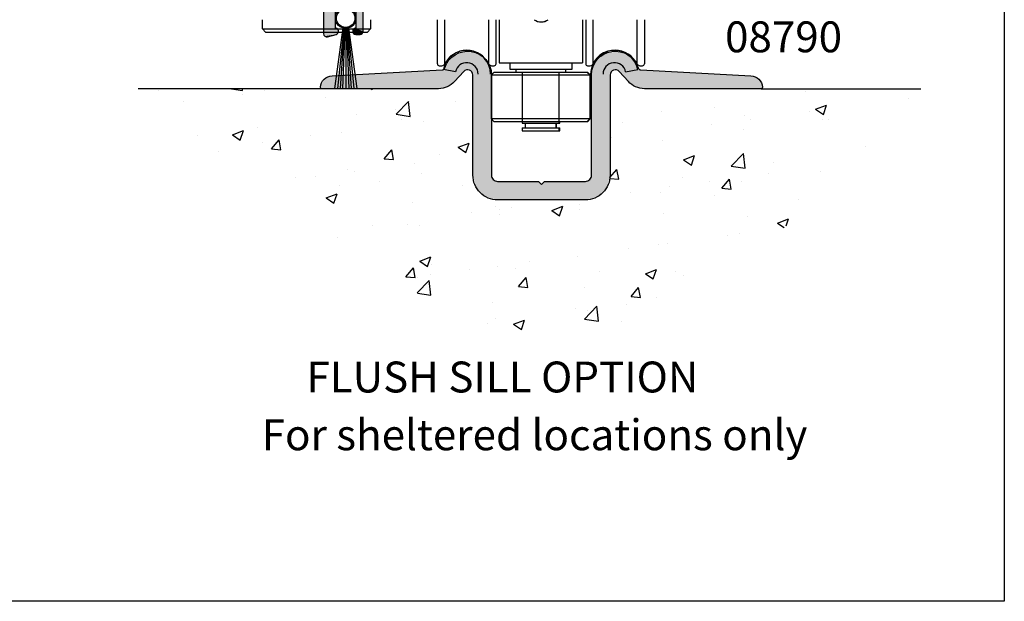
# Model space of a CAD drawing. Extents: x 0 to 356, y 0 to 484.
# Drawn here: x 197 to 356, y 0 to 94 of the extents above; entities that cross this region are included whole.
import ezdxf

# ---------------------------------------------------------------- set-up
doc = ezdxf.new("R2010")
doc.units = 0
doc.header["$LTSCALE"] = 0.25
doc.layers.get('0').update_dxf_attribs({"linetype": 'CONTINUOUS'})
doc.layers.add('APL_HATCH', color=253, linetype='CONTINUOUS')
doc.layers.add('APL_JOINERY', color=2, linetype='CONTINUOUS')
doc.styles.add('ARIAL-BOLD', font='txt')
doc.styles.add('ARIAL-REGULAR', font='txt')

# ---------------------------------------------------------------- blocks, each defined once
blk = doc.blocks.new('*U66')
at = {"layer": 'APL_HATCH', "linetype": 'CONTINUOUS', "extrusion": (0, 0, -1)}
for points in [[(-23.33, 24.04), (-25.46, 23.71), (-21.36, 23.17)], [(-48.23, 24.04), (-50.2, 23.17), (-46.1, 23.71)], [(-21.36, 23.17), (-27.07, 22.29), (-20.16, 21.38)], [(-25.46, 23.71), (-27.07, 22.29), (-21.36, 23.17)], [(-46.1, 23.71), (-50.2, 23.17), (-44.48, 22.29)], [(-50.2, 23.17), (-51.4, 21.38), (-44.48, 22.29)], [(-19.71, 21.03), (-23.2, 20.79), (-1.89, 20.1)], [(-23.2, 20.79), (-21.72, 19.15), (-1.89, 20.1)], [(-19.99, 21.14), (-23.8, 21.07), (-19.71, 21.03)], [(-23.8, 21.07), (-23.2, 20.79), (-19.71, 21.03)], [(-20.16, 21.38), (-23.8, 21.07), (-19.99, 21.14)], [(-27.07, 22.29), (-23.8, 21.07), (-20.16, 21.38)], [(-27.07, 22.29), (-27.68, 20.22), (-23.8, 21.07)], [(-23.8, 21.07), (-27.68, 20.22), (-24.42, 20.83)], [(-24.42, 20.83), (-27.68, 20.22), (-24.68, 20.22)], [(-44.48, 22.29), (-47.76, 21.07), (-43.88, 20.22)], [(-47.76, 21.07), (-47.14, 20.83), (-43.88, 20.22)], [(-47.14, 20.83), (-46.88, 20.22), (-43.88, 20.22)], [(-44.48, 22.29), (-51.4, 21.38), (-47.76, 21.07)], [(-51.4, 21.38), (-51.57, 21.14), (-47.76, 21.07)], [(-51.57, 21.14), (-51.85, 21.03), (-47.76, 21.07)], [(-47.76, 21.07), (-51.85, 21.03), (-48.36, 20.79)], [(-51.85, 21.03), (-69.67, 20.1), (-48.36, 20.79)], [(-48.36, 20.79), (-69.67, 20.1), (-49.83, 19.15)], [(-0.6, 19.54), (-21.72, 19.15), (0, 18.27)], [(-21.72, 19.15), (-20.55, 18.3), (0, 18.27)], [(-1.89, 20.1), (-21.72, 19.15), (-0.6, 19.54)], [(-24.68, 20.22), (-27.68, 4), (-24.68, 4)], [(-27.68, 20.22), (-27.68, 4), (-24.68, 20.22)], [(-43.88, 20.22), (-46.88, 4), (-43.88, 4)], [(-46.88, 20.22), (-46.88, 4), (-43.88, 20.22)], [(-69.67, 20.1), (-70.95, 19.54), (-49.83, 19.15)], [(-70.95, 19.54), (-71.55, 18.27), (-49.83, 19.15)], [(-49.83, 19.15), (-71.55, 18.27), (-51.01, 18.3)], [(-20.55, 18.3), (-19.12, 18), (0, 18.27)], [(0, 18.27), (-19.12, 18), (-0.07, 18.08)], [(-0.07, 18.08), (-19.12, 18), (-0.25, 18)], [(-51.01, 18.3), (-71.55, 18.27), (-52.43, 18)], [(-71.55, 18.27), (-71.49, 18.08), (-52.43, 18)], [(-71.49, 18.08), (-71.3, 18), (-52.43, 18)], [(-24.68, 4), (-27.68, 4), (-25.21, 2)], [(-27.68, 4), (-27.97, 3.29), (-25.21, 2)], [(-27.97, 3.29), (-28.68, 3), (-25.21, 2)], [(-43.58, 3.29), (-46.34, 2), (-42.88, 3)], [(-43.88, 4), (-46.34, 2), (-43.58, 3.29)], [(-46.88, 4), (-46.34, 2), (-43.88, 4)], [(-35.28, 3), (-35.78, 2.5), (-25.21, 2)], [(-25.21, 2), (-28.68, 3), (-35.28, 3)], [(-35.78, 2.5), (-46.34, 2), (-25.21, 2)], [(-25.21, 2), (-46.34, 2), (-26.68, 0.54)], [(-46.34, 2), (-44.88, 0.54), (-26.68, 0.54)], [(-36.28, 3), (-46.34, 2), (-35.78, 2.5)], [(-46.34, 2), (-36.28, 3), (-42.88, 3)], [(-26.68, 0.54), (-44.88, 0.54), (-28.68, 0)], [(-44.88, 0.54), (-42.88, 0), (-28.68, 0)]]:
    blk.add_solid(points, dxfattribs=at)
blk = doc.blocks.new('08790')
at = {"layer": 'APL_JOINERY'}
blk.add_lwpolyline([(46.88, 20.22), (46.88, 4, -0.414214), (42.88, 0), (28.68, 0, -0.414214), (24.68, 4), (24.68, 20.22, 0.686799), (23.2, 20.79), (21.72, 19.15, -0.212215), (19.12, 18), (0.25, 18, -0.439225), (0, 18.27, -0.374636), (1.89, 20.1), (19.71, 21.03, 0.312454), (20.16, 21.38, -0.857153), (27.68, 20.22), (27.68, 4, 0.414214), (28.68, 3), (35.28, 3), (35.78, 2.5), (36.28, 3), (42.88, 3, 0.414214), (43.88, 4), (43.88, 20.22, -0.857153), (51.4, 21.38, 0.312454), (51.85, 21.03), (69.67, 20.1, -0.374636), (71.55, 18.27, -0.439225), (71.3, 18), (52.43, 18, -0.212215), (49.83, 19.15), (48.36, 20.79, 0.686799)], format="xyb", close=True, dxfattribs=at)
at = {"layer": 'APL_HATCH', "linetype": 'CONTINUOUS'}
blk.add_blockref('*U66', (0, 0), dxfattribs=at)
blk = doc.blocks.new('*U67')
at = {"layer": 'APL_HATCH', "linetype": 'CONTINUOUS'}
for points in [[(-0.31, 20.75), (-8.65, 18.51), (-0.1, 20.7)], [(-0.1, 20.7), (-8.65, 18.51), (0, 20.5)], [(0, 20.5), (-8.65, 18.51), (0, 19.92)], [(0, 19.92), (-8.65, 18.51), (-0.8, 19.67)], [(-0.8, 19.67), (-8.65, 18.51), (-2.93, 18.49)], [(-0.8, 19.67), (-2.93, 18.49), (-2.5, 18.41)], [(-0.8, 19.67), (-2.5, 18.41), (-2.3, 18.01)], [(-0.8, 19.67), (-2.3, 18.01), (-0.8, 1)], [(0, 19.92), (-0.8, 19.67), (-0.07, 19.75)], [(-0.07, 19.75), (-0.8, 19.67), (-0.25, 19.67)], [(-9.98, 17.62), (-10.5, 16.1), (-8.26, 17.06)], [(-8.65, 18.51), (-9.98, 17.62), (-2.93, 18.49)], [(-2.93, 18.49), (-9.98, 17.62), (-8.26, 17.06)], [(-2.3, 18.01), (-2.3, 2.55), (-0.8, 1)], [(-8.26, 17.06), (-10.5, 16.1), (-8.79, 16.71)], [(-8.79, 16.71), (-10.5, 16.1), (-9, 16.1)], [(-9, 16.1), (-10.5, -4.13), (-9, 2.55)], [(-10.5, 16.1), (-10.5, -4.13), (-9, 16.1)], [(-9, 2.55), (-10.5, -4.13), (-8.71, 1.84)], [(-8.71, 1.84), (-10.5, -4.13), (-8, 1.55)], [(-2.59, 1.84), (-3.3, 1.55), (-0.8, 1)], [(-2.3, 2.55), (-2.59, 1.84), (-0.8, 1)], [(-8, 1.55), (-10.5, -4.13), (-8.48, 0.13)], [(-8.48, 0.13), (-10.5, -4.13), (-8.6, -0.15)], [(-8, 1.55), (-8.48, 0.13), (-8.2, 0.25)], [(-3.3, 1.55), (-8.2, 0.25), (-0.8, 1)], [(-8.2, 0.25), (-3.3, 1.55), (-8, 1.55)], [(-0.25, 1), (-8.2, 0.25), (-0.07, 0.93)], [(-8.2, 0.25), (-0.25, 1), (-0.8, 1)], [(-0.07, 0.93), (-8.2, 0.25), (0, 0.75)], [(0, 0.75), (-8.2, 0.25), (0, 0.5)], [(0, 0.5), (-8.2, 0.25), (-5.7, 0.25)], [(0, 0.5), (-5.7, 0.25), (-0.15, 0.15)], [(-5.7, 0.25), (-5.42, 0.13), (-0.15, 0.15)], [(-0.15, 0.15), (-5.42, 0.13), (-0.5, 0)], [(-5.42, 0.13), (-3.6, 0), (-0.5, 0)], [(-5.42, 0.13), (-5.3, -0.15), (-3.6, 0)], [(-3.6, 0), (-5.3, -0.15), (-3.95, -0.15)], [(-8.6, -0.15), (-10.5, -4.13), (-8.6, -3.25)], [(-5.3, -0.15), (-5.3, -3.25), (-4.1, -0.5)], [(-3.95, -0.15), (-5.3, -0.15), (-4.1, -0.5)], [(-4.1, -0.5), (-5.3, -3.25), (-4.1, -3.75)], [(-8.5, -3.25), (-10.5, -4.13), (-8.22, -3.37)], [(-10.5, -4.13), (-8.5, -3.25), (-8.6, -3.25)], [(-8.22, -3.37), (-10.5, -4.13), (-8.1, -3.65)], [(-8.1, -3.65), (-10.5, -4.13), (-8.1, -3.75)], [(-8.1, -3.75), (-10.5, -4.13), (-8.2, -4.05)], [(-8.2, -4.05), (-10.5, -4.13), (-8.47, -4.23)], [(-10.5, -4.13), (-10.3, -4.52), (-8.47, -4.23)], [(-8.47, -4.23), (-10.3, -4.52), (-9.87, -4.61)], [(-5.68, -3.37), (-5.8, -3.65), (-4.1, -3.75)], [(-5.8, -3.65), (-5.8, -3.75), (-4.1, -3.75)], [(-5.8, -3.75), (-5.65, -4.1), (-4.1, -3.75)], [(-5.4, -3.25), (-5.68, -3.37), (-4.1, -3.75)], [(-4.1, -3.75), (-5.65, -4.1), (-4.25, -4.1)], [(-5.65, -4.1), (-5.3, -4.25), (-4.25, -4.1)], [(-4.1, -3.75), (-5.3, -3.25), (-5.4, -3.25)], [(-4.25, -4.1), (-5.3, -4.25), (-4.6, -4.25)]]:
    blk.add_solid(points, dxfattribs=at)
blk = doc.blocks.new('01010')
at = {"layer": 'APL_JOINERY', "color": 2}
for points in [[(0, 19.92), (0, 20.5, 0.493145), (-0.31, 20.75), (-8.65, 18.51, 0.339454), (-10.5, 16.1), (-10.5, -4.13, 0.493145), (-9.87, -4.61), (-8.47, -4.23, 0.339454), (-8.1, -3.75), (-8.1, -3.65, 0.414214), (-8.5, -3.25), (-8.6, -3.25), (-8.6, -0.15, -0.414214), (-8.2, 0.25), (-5.7, 0.25, -0.414214), (-5.3, -0.15), (-5.3, -3.25), (-5.4, -3.25, 0.414214), (-5.8, -3.65), (-5.8, -3.75, 0.414214), (-5.3, -4.25), (-4.6, -4.25, 0.414214), (-4.1, -3.75), (-4.1, -0.5, -0.414214), (-3.6, 0), (-0.5, 0, 0.414214), (0, 0.5), (0, 0.75, 0.414214), (-0.25, 1), (-0.8, 1), (-0.8, 19.67), (-0.25, 19.67, 0.414214)], [(-8.26, 17.06), (-2.93, 18.49, -0.493145), (-2.3, 18.01), (-2.3, 2.55, -0.414214), (-3.3, 1.55), (-8, 1.55, -0.414214), (-9, 2.55), (-9, 16.1, -0.339454)]]:
    blk.add_lwpolyline(points, format="xyb", close=True, dxfattribs=at)
at = {"layer": 'APL_HATCH', "linetype": 'CONTINUOUS'}
blk.add_blockref('*U67', (0, 0), dxfattribs=at)

msp = doc.modelspace()

# ---------------------------------------------------------------- linework, layer by layer
at = {"color": 253}
msp.add_lwpolyline([(0, 0), (0, 484), (356, 484), (356, 0)], close=True, dxfattribs=at)
at = {"layer": 'APL_JOINERY', "color": 8, "linetype": 'CONTINUOUS'}
for p, q in [((235.97, 92.62), (235.97, 94.12)), ((253.47, 94.12), (253.47, 92.62)), ((264.27, 86.97), (264.27, 94.12)), ((265.44, 94.12), (265.44, 86.95)), ((272.6, 86.95), (272.6, 94.12)), ((273.77, 86.97), (273.77, 94.12)), ((274.27, 94.12), (274.27, 87.12)), ((287.77, 94.12), (287.77, 87.12)), ((288.27, 94.12), (288.27, 87.56)), ((289.44, 94.12), (289.44, 87.54)), ((296.6, 86.95), (296.6, 94.12)), ((297.77, 94.12), (297.77, 87.56)), ((235.97, 92.62), (251, 92.62)), ((236.47, 92.12), (235.97, 92.62)), ((235.97, 92.62), (244.72, 92.62)), ((244.72, 92.62), (253.47, 92.62)), ((251, 92.62), (253.47, 92.62)), ((253.47, 92.62), (252.97, 92.12)), ((236.47, 92.12), (244.72, 92.12)), ((244.72, 92.12), (252.97, 92.12)), ((264.57, 86.67), (264.99, 86.67)), ((267.2, 85.67), (265.24, 86.05)), ((273.05, 86.67), (273.47, 86.67)), ((274.27, 87.12), (274.77, 87.12)), ((274.77, 87.12), (287.27, 87.12)), ((275.97, 87.12), (275.97, 86.12)), ((275.97, 86.12), (280.97, 86.12)), ((276.97, 86.12), (276.97, 85.62)), ((280.97, 86.12), (285.97, 86.12)), ((285.07, 85.62), (285.07, 86.12)), ((285.97, 86.12), (286.07, 86.12)), ((286.07, 86.12), (286.07, 87.12)), ((287.27, 87.12), (287.77, 87.12)), ((288.27, 87.56), (288.27, 86.97)), ((288.57, 86.67), (288.99, 86.67)), ((289.44, 87.54), (289.44, 86.95)), ((294.73, 85.67), (296.7, 86.05)), ((297.05, 86.67), (297.47, 86.67)), ((297.77, 87.56), (297.77, 86.97)), ((273.47, 85.62), (272.97, 85.12)), ((280.97, 85.12), (272.97, 85.12)), ((272.97, 85.12), (272.97, 78.12)), ((277.97, 85.12), (273.07, 85.12)), ((273.47, 85.62), (280.97, 85.62)), ((277.97, 85.62), (277.97, 77.37)), ((280.97, 85.62), (288.47, 85.62)), ((288.97, 85.12), (280.97, 85.12)), ((283.97, 77.37), (283.97, 85.62)), ((289.07, 85.12), (283.97, 85.12)), ((288.97, 85.12), (288.47, 85.62)), ((288.47, 85.62), (288.57, 85.62)), ((289.07, 85.12), (288.57, 85.62)), ((288.97, 78.12), (288.97, 85.12)), ((289.07, 78.12), (289.07, 85.12)), ((272.97, 78.12), (288.97, 78.12)), ((272.97, 78.12), (273.47, 77.62)), ((273.07, 78.12), (277.97, 78.12)), ((283.97, 78.12), (289.07, 78.12)), ((288.47, 77.62), (288.97, 78.12)), ((288.57, 77.62), (289.07, 78.12)), ((288.47, 77.62), (273.47, 77.62)), ((277.97, 77.37), (280.97, 77.37)), ((277.97, 76.62), (280.97, 76.62)), ((277.97, 76.62), (277.97, 76.12)), ((278.47, 77.37), (278.47, 76.62)), ((280.97, 77.37), (283.97, 77.37)), ((280.97, 76.62), (283.97, 76.62)), ((283.47, 76.62), (283.47, 77.37)), ((283.57, 76.62), (283.57, 77.37)), ((283.97, 77.37), (284.07, 77.37)), ((283.97, 76.62), (284.07, 76.62)), ((283.97, 76.12), (283.97, 76.62)), ((284.07, 77.37), (284.07, 77.62)), ((284.07, 76.12), (284.07, 76.62)), ((288.57, 77.62), (288.47, 77.62)), ((277.97, 76.12), (280.97, 76.12)), ((280.97, 76.12), (283.97, 76.12)), ((283.97, 76.12), (284.07, 76.12))]:
    msp.add_line(p, q, dxfattribs=at)
at = {"layer": 'APL_JOINERY', "color": 252}
for p, q in [((248.99, 92.78), (247.65, 83.01)), ((249.11, 92.75), (248.13, 83.01)), ((249.21, 92.73), (248.55, 83.01)), ((249.31, 92.72), (248.94, 83.01)), ((249.44, 92.71), (249.44, 83.01)), ((249.44, 92.71), (249.44, 83.01)), ((249.56, 92.72), (249.93, 83.01)), ((249.66, 92.73), (250.32, 83.01)), ((249.77, 92.75), (250.74, 83.01)), ((249.88, 92.78), (251.23, 83.01))]:
    msp.add_line(p, q, dxfattribs=at)
at = {"layer": 'APL_JOINERY', "color": 7}
for p, q in [((245.59, 82.96), (215.87, 82.96)), ((230.96, 82.96), (232.76, 82.68)), ((232.76, 82.68), (232.73, 82.96)), ((253.56, 82.96), (253.72, 82.85)), ((253.72, 82.85), (253.76, 82.96)), ((316.65, 82.96), (342.5, 82.96)), ((219.11, 82.63), (219.11, 82.63)), ((232.67, 82.06), (232.67, 82.06)), ((236.23, 82.65), (236.23, 82.65)), ((246.23, 81.48), (246.23, 81.48)), ((323.84, 82.53), (323.84, 82.53)), ((340.57, 81.39), (340.57, 81.39)), ((223.19, 80.86), (223.19, 80.86)), ((257.61, 78.83), (259.59, 80.89)), ((259.87, 78.47), (259.59, 80.89)), ((259.78, 80.91), (259.78, 80.91)), ((267.17, 80.87), (267.17, 80.87)), ((309.03, 79.98), (309.03, 79.98)), ((325.47, 79.63), (327.24, 80.31)), ((326.73, 78.78), (327.24, 80.31)), ((251.19, 78.76), (251.19, 78.76)), ((257.55, 79.6), (257.55, 79.6)), ((257.61, 78.82), (259.87, 78.47)), ((300.46, 79.19), (300.46, 79.19)), ((314.02, 78.62), (314.02, 78.62)), ((324.53, 79.28), (324.53, 79.28)), ((325.47, 79.63), (326.73, 78.78)), ((235.15, 76.65), (235.15, 76.65)), ((258.5, 77.93), (258.5, 77.93)), ((261.95, 77.72), (261.95, 77.72)), ((294.22, 77.44), (294.22, 77.44)), ((308.55, 77.17), (308.55, 77.17)), ((314.91, 78.01), (314.91, 78.01)), ((326.57, 78), (326.57, 78)), ((327.58, 78.05), (327.58, 78.05)), ((225.53, 75.38), (225.53, 75.38)), ((231.12, 75.51), (232.9, 76.19)), ((231.12, 75.51), (232.38, 74.65)), ((232.38, 74.65), (232.9, 76.19)), ((243.69, 75.39), (243.69, 75.39)), ((248.75, 75.82), (248.75, 75.82)), ((292.51, 75.06), (292.51, 75.06)), ((313.74, 76.37), (313.74, 76.37)), ((235.92, 74.19), (235.92, 74.19)), ((237.44, 73.21), (238.66, 74.67)), ((238.95, 73.08), (238.66, 74.67)), ((267.62, 73.47), (269.4, 74.15)), ((267.62, 73.47), (268.88, 72.62)), ((268.88, 72.62), (269.4, 74.15)), ((300.7, 74.58), (300.7, 74.58)), ((333.54, 73.64), (333.54, 73.64)), ((228.88, 72.85), (228.88, 72.85)), ((237.44, 73.21), (238.95, 73.08)), ((255.66, 71.62), (256.88, 73.08)), ((257.17, 71.49), (256.88, 73.08)), ((264.59, 72.35), (264.59, 72.35)), ((304.12, 71.44), (305.9, 72.12)), ((305.39, 70.59), (305.9, 72.12)), ((311.82, 70.42), (313.8, 72.48)), ((314.08, 70.07), (313.8, 72.48)), ((255.65, 71.62), (257.17, 71.49)), ((260.49, 70.85), (260.49, 70.85)), ((304.12, 71.44), (305.39, 70.59)), ((311.83, 70.42), (314.08, 70.07)), ((318.73, 71.09), (318.73, 71.09)), ((241.28, 68.51), (241.28, 68.51)), ((244.51, 68.74), (244.51, 68.74)), ((249.78, 69.81), (249.78, 69.81)), ((250.87, 69.58), (250.87, 69.58)), ((261.64, 69.27), (261.64, 69.27)), ((292.2, 68.56), (293.32, 69.89)), ((293.61, 68.3), (293.32, 69.89)), ((303.92, 68.55), (303.92, 68.55)), ((317.84, 69.26), (317.84, 69.26)), ((326.26, 69.54), (326.26, 69.54)), ((248.45, 67.36), (248.45, 67.36)), ((254.84, 67.93), (254.84, 67.93)), ((268.4, 67.36), (268.4, 67.36)), ((292.18, 68.42), (293.61, 68.3)), ((301.87, 67.16), (301.87, 67.16)), ((308.22, 67.99), (308.22, 67.99)), ((310.31, 66.84), (311.54, 68.3)), ((311.83, 66.7), (311.53, 68.3)), ((313.43, 67.92), (313.43, 67.92)), ((246.28, 65.28), (248.06, 65.96)), ((247.54, 64.43), (248.06, 65.96)), ((295.52, 66.21), (295.52, 66.21)), ((300.39, 66.13), (300.39, 66.13)), ((309.07, 65.64), (309.07, 65.64)), ((310.31, 66.84), (311.83, 66.71)), ((246.28, 65.28), (247.54, 64.43)), ((246.63, 65.09), (246.63, 65.09)), ((260.19, 64.52), (260.19, 64.52)), ((273.75, 63.95), (273.75, 63.95)), ((276.2, 63.78), (276.2, 63.78)), ((282.78, 63.25), (284.56, 63.93)), ((284.05, 62.39), (284.56, 63.93)), ((287.2, 64.22), (287.2, 64.22)), ((322.63, 65.07), (322.63, 65.07)), ((269.85, 62.94), (269.85, 62.94)), ((274.29, 63.47), (274.29, 63.47)), ((274.37, 62.6), (274.37, 62.6)), ((282.78, 63.25), (284.05, 62.39)), ((287.31, 63.37), (287.31, 63.37)), ((300.87, 62.8), (300.87, 62.8)), ((314.43, 62.23), (314.43, 62.23)), ((253.8, 60.83), (253.8, 60.83)), ((259.48, 60.92), (259.48, 60.92)), ((261.33, 60.81), (261.33, 60.81)), ((319.29, 61.21), (321.06, 61.89)), ((319.29, 61.21), (320.36, 60.49)), ((320.68, 60.76), (321.06, 61.89)), ((311.16, 59.24), (311.16, 59.24)), ((313.13, 59.46), (313.13, 59.46)), ((248.14, 58.91), (248.14, 58.91)), ((300.08, 57.67), (300.08, 57.67)), ((301.54, 57.98), (301.54, 57.98)), ((286.89, 55.77), (286.89, 55.77)), ((295.18, 57.14), (295.18, 57.14)), ((261.44, 55.05), (263.22, 55.74)), ((261.44, 55.05), (262.7, 54.2)), ((262.7, 54.2), (263.22, 55.74)), ((263.34, 54.45), (263.34, 54.45)), ((279.14, 55.03), (279.14, 55.03)), ((259.18, 52.51), (260.4, 53.97)), ((260.7, 52.38), (260.4, 53.97)), ((263.16, 52.92), (263.16, 52.92)), ((269.52, 53.76), (269.52, 53.76)), ((274.06, 54.14), (274.06, 54.14)), ((276.9, 53.88), (276.9, 53.88)), ((290.46, 53.3), (290.46, 53.3)), ((297.94, 53.02), (299.72, 53.7)), ((297.94, 53.02), (299.21, 52.17)), ((299.21, 52.17), (299.72, 53.7)), ((302.87, 53.4), (302.87, 53.4)), ((304.02, 52.73), (304.02, 52.73)), ((259.18, 52.51), (260.7, 52.38)), ((261, 49.9), (262.95, 51.94)), ((261.02, 52.35), (261.02, 52.35)), ((263.24, 49.53), (262.95, 51.94)), ((277.4, 50.92), (278.62, 52.38)), ((278.92, 50.79), (278.62, 52.38)), ((261.08, 49.86), (263.24, 49.53)), ((277.4, 50.92), (278.92, 50.79)), ((288.05, 50.85), (288.05, 50.85)), ((295.62, 49.33), (296.84, 50.79)), ((297.13, 49.19), (296.84, 50.78)), ((273.24, 48.31), (273.24, 48.31)), ((294.86, 47.96), (294.86, 47.96)), ((295.62, 49.33), (297.13, 49.19)), ((299.77, 49.22), (299.77, 49.22)), ((286.58, 47.31), (286.58, 47.31)), ((288.08, 45.67), (290.06, 47.74)), ((288.5, 47.12), (288.5, 47.12)), ((290.34, 45.32), (290.06, 47.74)), ((272.46, 45.01), (272.46, 45.01)), ((273.75, 45.69), (273.75, 45.69)), ((276.6, 44.83), (278.38, 45.51)), ((276.6, 44.83), (277.87, 43.97)), ((277.87, 43.97), (278.38, 45.51)), ((288.08, 45.67), (290.34, 45.32)), ((294.14, 45.28), (294.14, 45.28))]:
    msp.add_line(p, q, dxfattribs=at)
at = {"layer": 'APL_JOINERY', "color": 252}
for radius in [1.65, 1.5]:
    msp.add_circle((249.44, 94.36), radius, dxfattribs=at)
at = {"layer": 'APL_JOINERY', "color": 8, "linetype": 'CONTINUOUS'}
for centre, radius, start, end in [((281.07, 95.77), 2, 235.5885, 263.1116), ((281.07, 95.77), 2, 235.5885, 304.4115), ((281.07, 95.77), 2, 263.1116, 304.4115), ((269.02, 85.32), 3.85, 0, 169.0945), ((269.02, 85.17), 4, 26.3878, 153.6122), ((292.92, 85.32), 3.85, 10.9055, 180), ((293.02, 85.17), 4, 26.3878, 153.6122), ((264.57, 86.97), 0.3, 180, 270), ((264.99, 87.17), 0.5, 270, 333.6122), ((269.02, 85.32), 1.85, 0, 169.0945), ((273.05, 87.17), 0.5, 206.3878, 270), ((273.47, 86.97), 0.3, 270, 0), ((288.57, 86.97), 0.3, 180, 270), ((288.99, 87.17), 0.5, 270, 333.6122), ((292.92, 85.32), 1.85, 10.9055, 180), ((297.05, 87.17), 0.5, 206.3878, 270), ((297.47, 86.97), 0.3, 270, 0)]:
    msp.add_arc(centre, radius, start, end, dxfattribs=at)

# ---------------------------------------------------------------- block references
at = {"layer": 'APL_JOINERY', "color": 7}
msp.add_blockref('01010', (256.37, 95.98), dxfattribs=at)
at = {"layer": 'APL_JOINERY'}
msp.add_blockref('08790', (245.34, 64.96), dxfattribs=at)

# ---------------------------------------------------------------- texts
for s, style, p in [('08790', 'ARIAL-BOLD', (310.82, 88.85)), ('FLUSH SILL OPTION', 'ARIAL-BOLD', (243.1, 33.8)), ('For sheltered locations only', 'ARIAL-REGULAR', (235.85, 24.45))]:
    msp.add_text(s, height=5, dxfattribs=dict(at, style=style)).set_placement(p)

doc.saveas('drawing.dxf')
